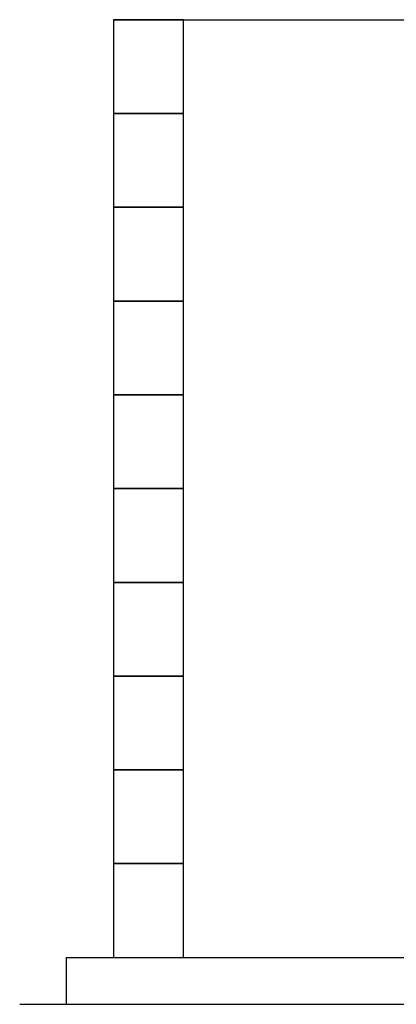
# Model space of a CAD drawing. Units: millimetres. Extents: x 4687 to 17188, y 737 to 8734.
# Drawn here: x 4869 to 5673, y 3192 to 5292 of the extents above; entities that cross this region are included whole.
import ezdxf

# ---------------------------------------------------------------- set-up
doc = ezdxf.new("R2010")
doc.units = ezdxf.units.MM
doc.layers.add('図面枠', color=7, linetype='Continuous', lineweight=50)

msp = doc.modelspace()

# ---------------------------------------------------------------- linework, layer by layer
at = {"layer": '図面枠', "lineweight": 25, "ltscale": 0.5}
for p, q in [((5069, 5291.7), (7623.7, 5291.7)), ((5219, 5291.7), (5069, 5291.7)), ((5069, 5291.7), (5069, 5091.7)), ((5219, 5091.7), (5219, 5291.7)), ((5219, 5091.7), (5069, 5091.7)), ((5069, 5091.7), (5069, 4891.7)), ((5069, 5091.7), (5219, 5091.7)), ((5219, 4891.7), (5219, 5091.7)), ((5219, 4891.7), (5069, 4891.7)), ((5069, 4891.7), (5069, 4691.7)), ((5069, 4891.7), (5219, 4891.7)), ((5219, 4691.7), (5219, 4891.7)), ((5219, 4691.7), (5069, 4691.7)), ((5069, 4691.7), (5069, 4491.7)), ((5069, 4691.7), (5219, 4691.7)), ((5219, 4491.7), (5219, 4691.7)), ((5219, 4491.7), (5069, 4491.7)), ((5069, 4491.7), (5069, 4291.7)), ((5069, 4491.7), (5219, 4491.7)), ((5219, 4291.7), (5219, 4491.7)), ((5219, 4291.7), (5069, 4291.7)), ((5069, 4291.7), (5069, 4091.7)), ((5069, 4291.7), (5219, 4291.7)), ((5219, 4091.7), (5219, 4291.7)), ((5219, 4091.7), (5069, 4091.7)), ((5069, 4091.7), (5069, 3891.7)), ((5069, 4091.7), (5219, 4091.7)), ((5219, 3891.7), (5219, 4091.7)), ((5219, 3891.7), (5069, 3891.7)), ((5069, 3891.7), (5069, 3691.7)), ((5069, 3891.7), (5219, 3891.7)), ((5219, 3691.7), (5219, 3891.7)), ((5219, 3691.7), (5069, 3691.7)), ((5069, 3691.7), (5069, 3491.7)), ((5069, 3691.7), (5219, 3691.7)), ((5219, 3491.7), (5219, 3691.7)), ((5219, 3491.7), (5069, 3491.7)), ((5069, 3491.7), (5069, 3291.7)), ((5069, 3491.7), (5219, 3491.7)), ((5219, 3291.7), (5219, 3491.7)), ((4969, 3291.7), (11169, 3291.7)), ((4969, 3191.7), (4969, 3291.7)), ((5069, 3291.7), (5219, 3291.7)), ((4869, 3191.7), (11310.6, 3191.7))]:
    msp.add_line(p, q, dxfattribs=at)

doc.saveas('drawing.dxf')
